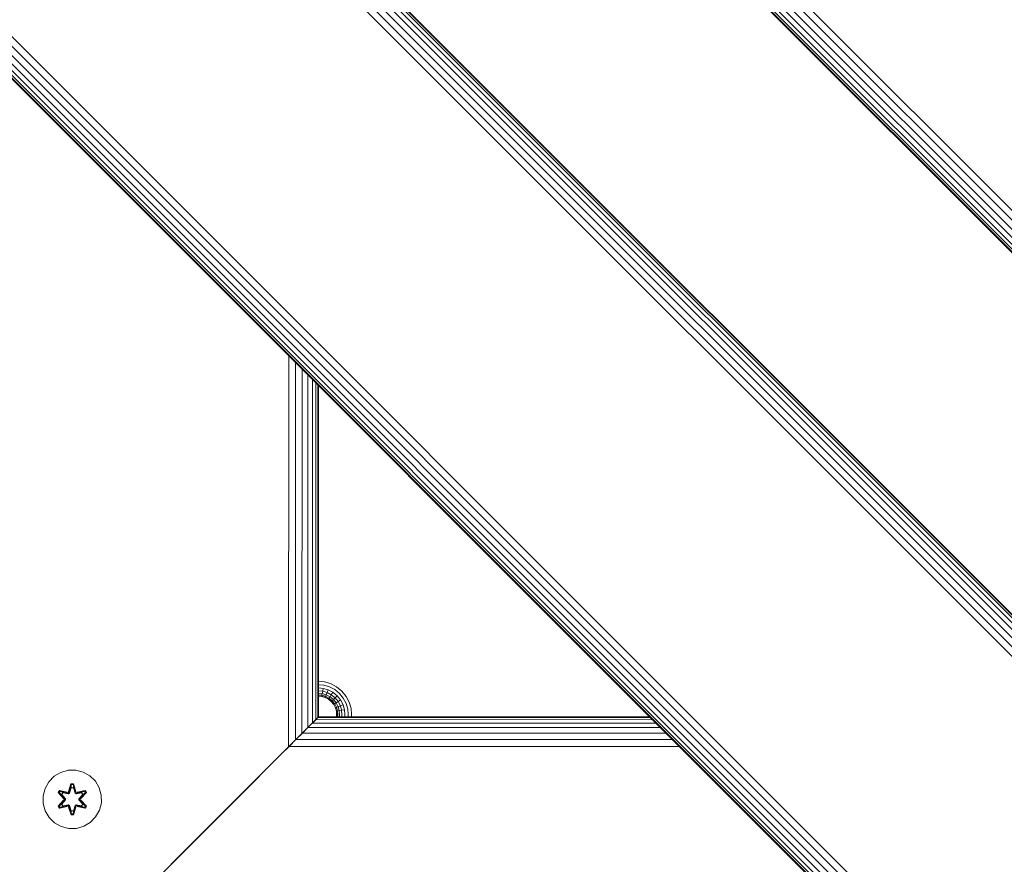
# Model space of a CAD drawing. Units: millimetres. Extents: x 339 to 578302, y -619 to 596964.
# Drawn here: x 6121 to 6390, y 6790 to 7021 of the extents above; entities that cross this region are included whole.
import ezdxf

# ---------------------------------------------------------------- set-up
doc = ezdxf.new("R2010")
doc.units = ezdxf.units.MM
doc.layers.add('Контур', color=7, linetype='Continuous', lineweight=15)

msp = doc.modelspace()

# ---------------------------------------------------------------- linework, layer by layer
at = {"layer": 'Контур'}
for p, q in [((6718.856, 6639.745), (6011.749, 7346.852)), ((6720.172, 6641.061), (6013.066, 7348.168)), ((6716.459, 6637.347), (6009.352, 7344.454)), ((6717.59, 6638.478), (6010.483, 7345.585)), ((6714.388, 6635.276), (6007.281, 7342.383)), ((6714.506, 6635.394), (6007.399, 7342.501)), ((6714.885, 6635.773), (6007.778, 7342.88)), ((6715.541, 6636.429), (6008.434, 7343.536)), ((6061.779, 7184.749), (6556.754, 6689.774)), ((6062.697, 7185.667), (6557.672, 6690.692)), ((6063.353, 7186.323), (6558.328, 6691.349)), ((6063.732, 7186.702), (6558.707, 6691.727)), ((6063.85, 7186.82), (6558.825, 6691.845)), ((6059.382, 7182.351), (6554.357, 6687.377)), ((6060.648, 7183.618), (6555.623, 6688.643)), ((6058.066, 7181.035), (6553.04, 6686.061)), ((6005.995, 7128.965), (6500.969, 6633.99)), ((6003.412, 7126.382), (6498.387, 6631.407)), ((6004.679, 7127.648), (6499.653, 6632.674)), ((6495.185, 6628.205), (6000.21, 7123.18)), ((6000.328, 7123.298), (6495.303, 6628.323)), ((6000.707, 7123.677), (6495.682, 6628.702)), ((6001.363, 7124.333), (6496.338, 6629.358)), ((6002.281, 7125.251), (6497.256, 6630.276)), ((6194.196, 6929.194), (6194.18, 6822.175)), ((6196.062, 6927.329), (6196.041, 6824.036)), ((6197.846, 6925.545), (6197.832, 6825.827)), ((6199.431, 6923.959), (6199.431, 6827.426)), ((6200.722, 6922.669), (6200.73, 6828.725)), ((6201.65, 6921.74), (6201.658, 6829.653)), ((6202.19, 6921.2), (6202.193, 6830.188)), ((6202.36, 6830.355), (6202.36, 6921.03)), ((6202.36, 6840.1), (6203.977, 6839.951)), ((6205.669, 6839.465), (6203.977, 6839.951)), ((6202.36, 6839.169), (6203.808, 6839.036)), ((6202.36, 6838.273), (6203.645, 6838.155)), ((6202.36, 6837.474), (6203.499, 6837.369)), ((6202.36, 6836.824), (6203.381, 6836.731)), ((6203.499, 6837.369), (6203.381, 6836.731)), ((6203.645, 6838.155), (6203.499, 6837.369)), ((6203.499, 6837.369), (6204.702, 6837.023)), ((6203.645, 6838.155), (6204.997, 6837.767)), ((6203.808, 6839.036), (6205.326, 6838.599)), ((6204.463, 6836.419), (6204.702, 6837.023)), ((6204.702, 6837.023), (6204.997, 6837.767)), ((6205.86, 6836.423), (6204.702, 6837.023)), ((6206.298, 6837.093), (6204.997, 6837.767)), ((6206.788, 6837.842), (6205.326, 6838.599)), ((6207.297, 6838.621), (6205.669, 6839.465)), ((6205.86, 6836.423), (6206.298, 6837.093)), ((6207.459, 6836.149), (6206.298, 6837.093)), ((6208.093, 6836.782), (6206.788, 6837.842)), ((6208.75, 6837.44), (6207.297, 6838.621)), ((6209.931, 6835.987), (6208.75, 6837.44)), ((6202.36, 6836.36), (6203.296, 6836.275)), ((6202.36, 6836.093), (6203.248, 6836.011)), ((6202.36, 6836.009), (6203.233, 6835.929)), ((6203.233, 6835.929), (6203.248, 6836.011)), ((6203.233, 6835.929), (6204.163, 6835.662)), ((6203.296, 6836.275), (6203.248, 6836.011)), ((6203.248, 6836.011), (6204.194, 6835.739)), ((6203.381, 6836.731), (6203.296, 6836.275)), ((6203.296, 6836.275), (6204.292, 6835.988)), ((6203.381, 6836.731), (6204.463, 6836.419)), ((6204.163, 6835.662), (6204.194, 6835.739)), ((6204.163, 6835.662), (6205.059, 6835.198)), ((6204.194, 6835.739), (6204.292, 6835.988)), ((6204.194, 6835.739), (6205.105, 6835.268)), ((6204.292, 6835.988), (6204.463, 6836.419)), ((6205.251, 6835.492), (6204.292, 6835.988)), ((6205.505, 6835.88), (6204.463, 6836.419)), ((6205.059, 6835.198), (6205.105, 6835.268)), ((6205.059, 6835.198), (6205.858, 6834.548)), ((6205.105, 6835.268), (6205.251, 6835.492)), ((6205.105, 6835.268), (6205.917, 6834.607)), ((6205.251, 6835.492), (6205.505, 6835.88)), ((6206.106, 6834.797), (6205.251, 6835.492)), ((6205.505, 6835.88), (6205.86, 6836.423)), ((6206.434, 6835.125), (6205.505, 6835.88)), ((6205.858, 6834.548), (6205.917, 6834.607)), ((6205.858, 6834.548), (6206.508, 6833.749)), ((6206.894, 6835.584), (6205.86, 6836.423)), ((6205.917, 6834.607), (6206.106, 6834.797)), ((6205.917, 6834.607), (6206.578, 6833.795)), ((6206.106, 6834.797), (6206.434, 6835.125)), ((6206.802, 6833.941), (6206.106, 6834.797)), ((6206.434, 6835.125), (6206.894, 6835.584)), ((6207.19, 6834.195), (6206.434, 6835.125)), ((6206.802, 6833.941), (6207.19, 6834.195)), ((6206.894, 6835.584), (6207.459, 6836.149)), ((6207.734, 6834.55), (6206.894, 6835.584)), ((6207.19, 6834.195), (6207.734, 6834.55)), ((6207.729, 6833.153), (6207.19, 6834.195)), ((6208.403, 6834.988), (6207.459, 6836.149)), ((6207.734, 6834.55), (6208.403, 6834.988)), ((6208.333, 6833.392), (6207.734, 6834.55)), ((6209.152, 6835.478), (6208.093, 6836.782)), ((6209.077, 6833.687), (6208.403, 6834.988)), ((6209.91, 6834.016), (6209.152, 6835.478)), ((6210.775, 6834.359), (6209.931, 6835.987)), ((6211.261, 6832.667), (6210.775, 6834.359)), ((6206.508, 6833.749), (6206.578, 6833.795)), ((6206.508, 6833.749), (6206.972, 6832.853)), ((6206.578, 6833.795), (6206.802, 6833.941)), ((6206.578, 6833.795), (6207.049, 6832.884)), ((6207.298, 6832.982), (6206.802, 6833.941)), ((6206.972, 6832.853), (6207.049, 6832.884)), ((6207.239, 6831.923), (6206.972, 6832.853)), ((6207.049, 6832.884), (6207.298, 6832.982)), ((6207.049, 6832.884), (6207.321, 6831.938)), ((6207.239, 6831.923), (6207.321, 6831.938)), ((6207.239, 6831.923), (6207.323, 6831.013)), ((6207.298, 6832.982), (6207.729, 6833.153)), ((6207.584, 6831.986), (6207.298, 6832.982)), ((6207.321, 6831.938), (6207.584, 6831.986)), ((6207.406, 6831.013), (6207.321, 6831.938)), ((6207.584, 6831.986), (6208.041, 6832.071)), ((6207.674, 6831.013), (6207.584, 6831.986)), ((6207.729, 6833.153), (6208.333, 6833.392)), ((6208.041, 6832.071), (6207.729, 6833.153)), ((6208.041, 6832.071), (6208.679, 6832.189)), ((6208.138, 6831.013), (6208.041, 6832.071)), ((6208.333, 6833.392), (6209.077, 6833.687)), ((6208.679, 6832.189), (6208.333, 6833.392)), ((6208.679, 6832.189), (6209.466, 6832.335)), ((6208.787, 6831.013), (6208.679, 6832.189)), ((6209.466, 6832.335), (6209.077, 6833.687)), ((6209.587, 6831.013), (6209.466, 6832.335)), ((6210.346, 6832.498), (6209.91, 6834.016)), ((6210.482, 6831.013), (6210.346, 6832.498)), ((6211.413, 6831.013), (6211.261, 6832.667)), ((6200.73, 6828.725), (6196.25, 6824.245)), ((6199.431, 6827.426), (6201.599, 6829.594)), ((6199.431, 6827.426), (6200.73, 6828.725)), ((6200.665, 6828.659), (6201.599, 6829.594)), ((6200.73, 6828.725), (6201.658, 6829.653)), ((6202.193, 6830.188), (6201.18, 6829.176)), ((6202.193, 6830.188), (6201.194, 6829.189)), ((6201.599, 6829.594), (6202.172, 6830.167)), ((6201.599, 6829.594), (6293.789, 6829.601)), ((6201.658, 6829.653), (6202.193, 6830.188)), ((6202.36, 6830.355), (6202.172, 6830.167)), ((6202.172, 6830.167), (6293.221, 6830.169)), ((6202.36, 6830.355), (6202.193, 6830.188)), ((6202.36, 6830.355), (6293.035, 6830.355)), ((6207.323, 6831.013), (6207.323, 6830.355)), ((6207.406, 6830.355), (6207.406, 6831.013)), ((6207.674, 6830.355), (6207.674, 6831.013)), ((6208.138, 6830.355), (6208.138, 6831.013)), ((6208.787, 6830.355), (6208.787, 6831.013)), ((6209.587, 6830.355), (6209.587, 6831.013)), ((6210.482, 6830.355), (6210.482, 6831.013)), ((6211.413, 6830.355), (6211.413, 6831.013)), ((6196.187, 6824.182), (6199.431, 6827.426)), ((6197.832, 6825.827), (6199.431, 6827.426)), ((6197.932, 6825.927), (6199.431, 6827.426)), ((6199.431, 6827.426), (6200.665, 6828.659)), ((6199.431, 6827.426), (6295.964, 6827.426)), ((6200.665, 6828.659), (6294.723, 6828.668)), ((6194.18, 6822.175), (6196.041, 6824.036)), ((6194.292, 6822.287), (6196.187, 6824.182)), ((6196.041, 6824.036), (6196.187, 6824.182)), ((6196.187, 6824.182), (6197.932, 6825.927)), ((6196.187, 6824.182), (6197.832, 6825.827)), ((6196.187, 6824.182), (6299.229, 6824.161)), ((6196.977, 6824.972), (6197.112, 6825.107)), ((6197.932, 6825.927), (6297.477, 6825.913)), ((6194.18, 6822.175), (6177.714, 6805.709)), ((6178.237, 6806.232), (6194.18, 6822.175)), ((6192.36, 6820.355), (6194.292, 6822.287)), ((6192.36, 6820.355), (6194.18, 6822.175)), ((6194.292, 6822.287), (6301.119, 6822.271)), ((6192.36, 6820.355), (6122.36, 6750.355)), ((6192.36, 6820.355), (6122.36, 6750.355)), ((6192.36, 6820.355), (6162.009, 6790.004)), ((6162.269, 6790.263), (6192.36, 6820.355)), ((6131.796, 6815.176), (6133.815, 6815.736)), ((6133.815, 6815.736), (6135.91, 6815.754)), ((6135.91, 6815.754), (6137.938, 6815.229)), ((6137.938, 6815.229), (6139.762, 6814.198)), ((6127.49, 6810.794), (6128.522, 6812.618)), ((6128.522, 6812.618), (6129.991, 6814.112)), ((6129.991, 6814.112), (6131.796, 6815.176)), ((6139.762, 6814.198), (6141.256, 6812.729)), ((6141.256, 6812.729), (6142.32, 6810.924)), ((6126.966, 6808.766), (6127.49, 6810.794)), ((6131.412, 6810.21), (6131.071, 6809.618)), ((6131.532, 6810.11), (6131.22, 6809.569)), ((6131.608, 6810.058), (6131.304, 6809.531)), ((6131.412, 6810.21), (6133.554, 6809.731)), ((6131.532, 6810.11), (6131.412, 6810.21)), ((6131.532, 6810.11), (6133.554, 6809.731)), ((6131.532, 6810.11), (6133.689, 6809.581)), ((6131.532, 6810.11), (6131.608, 6810.058)), ((6132.359, 6809.62), (6131.608, 6810.058)), ((6133.689, 6809.581), (6131.608, 6810.058)), ((6134.586, 6812.046), (6133.931, 6809.95)), ((6134.618, 6811.893), (6133.931, 6809.95)), ((6134, 6809.761), (6134.618, 6811.893)), ((6134, 6809.761), (6134.627, 6811.804)), ((6134.175, 6809.459), (6134.636, 6810.972)), ((6134.18, 6809.45), (6134.636, 6810.949)), ((6135.27, 6812.048), (6134.586, 6812.046)), ((6134.618, 6811.893), (6134.586, 6812.046)), ((6135.243, 6811.893), (6134.618, 6811.893)), ((6134.618, 6811.893), (6134.627, 6811.804)), ((6134.636, 6810.972), (6134.627, 6811.804)), ((6135.235, 6811.804), (6134.627, 6811.804)), ((6134.636, 6810.949), (6134.636, 6810.972)), ((6135.228, 6810.949), (6134.636, 6810.949)), ((6135.228, 6810.972), (6135.235, 6811.804)), ((6135.228, 6810.972), (6135.688, 6809.459)), ((6135.228, 6810.949), (6135.228, 6810.972)), ((6135.228, 6810.949), (6135.684, 6809.45)), ((6135.243, 6811.893), (6135.235, 6811.804)), ((6135.863, 6809.761), (6135.235, 6811.804)), ((6135.243, 6811.893), (6135.27, 6812.048)), ((6135.243, 6811.893), (6135.926, 6809.953)), ((6135.243, 6811.893), (6135.863, 6809.761)), ((6135.926, 6809.953), (6135.27, 6812.048)), ((6136.175, 6809.581), (6138.33, 6810.112)), ((6136.175, 6809.581), (6138.255, 6810.059)), ((6138.447, 6810.217), (6136.304, 6809.736)), ((6138.33, 6810.112), (6136.304, 6809.736)), ((6137.505, 6809.62), (6138.255, 6810.059)), ((6138.33, 6810.112), (6138.255, 6810.059)), ((6138.56, 6809.532), (6138.255, 6810.059)), ((6138.33, 6810.112), (6138.447, 6810.217)), ((6138.643, 6809.571), (6138.33, 6810.112)), ((6138.79, 6809.625), (6138.447, 6810.217)), ((6142.88, 6808.905), (6142.32, 6810.924)), ((6173.57, 6801.565), (6184.12, 6812.115)), ((6126.984, 6806.671), (6126.966, 6808.766)), ((6131.071, 6809.618), (6132.559, 6808.002)), ((6131.22, 6809.569), (6131.071, 6809.618)), ((6132.56, 6807.566), (6131.074, 6805.951)), ((6132.757, 6807.968), (6131.22, 6809.569)), ((6131.22, 6809.569), (6132.559, 6808.002)), ((6131.22, 6809.569), (6131.304, 6809.531)), ((6131.221, 6806.005), (6132.757, 6807.608)), ((6131.221, 6806.005), (6132.56, 6807.566)), ((6132.058, 6809.1), (6131.304, 6809.531)), ((6132.757, 6807.968), (6131.304, 6809.531)), ((6132.757, 6807.608), (6131.304, 6806.044)), ((6132.359, 6809.62), (6132.058, 6809.1)), ((6133.107, 6807.968), (6132.058, 6809.1)), ((6132.078, 6809.088), (6132.058, 6809.1)), ((6132.058, 6806.476), (6133.107, 6807.608)), ((6132.379, 6809.609), (6132.078, 6809.088)), ((6133.116, 6807.968), (6132.078, 6809.088)), ((6132.078, 6806.488), (6133.116, 6807.608)), ((6132.359, 6809.62), (6133.864, 6809.278)), ((6132.379, 6809.609), (6132.359, 6809.62)), ((6132.379, 6809.609), (6133.868, 6809.27)), ((6132.757, 6807.968), (6132.757, 6807.608)), ((6132.757, 6807.968), (6132.789, 6807.968)), ((6132.757, 6807.608), (6132.789, 6807.608)), ((6133.107, 6807.968), (6132.789, 6807.968)), ((6133.107, 6807.608), (6132.789, 6807.608)), ((6133.107, 6807.968), (6133.107, 6807.608)), ((6133.107, 6807.968), (6133.116, 6807.968)), ((6133.116, 6807.608), (6133.107, 6807.608)), ((6133.116, 6807.608), (6133.116, 6807.968)), ((6134, 6809.761), (6133.689, 6809.581)), ((6133.689, 6809.581), (6133.704, 6809.554)), ((6133.864, 6809.278), (6133.704, 6809.554)), ((6134.175, 6809.459), (6133.864, 6809.278)), ((6133.868, 6809.27), (6133.864, 6809.278)), ((6133.868, 6809.27), (6134.18, 6809.45)), ((6134, 6809.761), (6134.016, 6809.734)), ((6134.175, 6809.459), (6134.016, 6809.734)), ((6134.175, 6809.459), (6134.18, 6809.45)), ((6135.684, 6809.45), (6135.688, 6809.459)), ((6135.684, 6809.45), (6135.995, 6809.27)), ((6135.688, 6809.459), (6135.847, 6809.734)), ((6136, 6809.278), (6135.688, 6809.459)), ((6135.863, 6809.761), (6135.847, 6809.734)), ((6136.175, 6809.581), (6135.863, 6809.761)), ((6137.485, 6809.609), (6135.995, 6809.27)), ((6136, 6809.278), (6135.995, 6809.27)), ((6136, 6809.278), (6137.505, 6809.62)), ((6136, 6809.278), (6136.159, 6809.554)), ((6136.175, 6809.581), (6136.159, 6809.554)), ((6136.747, 6807.968), (6137.785, 6809.088)), ((6136.747, 6807.608), (6136.747, 6807.968)), ((6136.747, 6807.968), (6136.756, 6807.968)), ((6136.747, 6807.608), (6136.756, 6807.608)), ((6136.747, 6807.608), (6137.785, 6806.488)), ((6137.805, 6809.1), (6136.756, 6807.968)), ((6136.756, 6807.608), (6136.756, 6807.968)), ((6136.756, 6807.968), (6137.075, 6807.968)), ((6136.756, 6807.608), (6137.075, 6807.608)), ((6136.756, 6807.608), (6137.805, 6806.476)), ((6137.107, 6807.968), (6137.075, 6807.968)), ((6137.107, 6807.608), (6137.075, 6807.608)), ((6138.643, 6809.571), (6137.107, 6807.968)), ((6137.107, 6807.968), (6138.56, 6809.532)), ((6137.107, 6807.608), (6137.107, 6807.968)), ((6137.107, 6807.608), (6138.644, 6806.007)), ((6137.107, 6807.608), (6138.56, 6806.045)), ((6137.304, 6808.009), (6138.79, 6809.625)), ((6138.643, 6809.571), (6137.304, 6808.009)), ((6138.793, 6805.958), (6137.305, 6807.574)), ((6138.644, 6806.007), (6137.305, 6807.574)), ((6137.485, 6809.609), (6137.505, 6809.62)), ((6137.485, 6809.609), (6137.785, 6809.088)), ((6137.805, 6809.1), (6137.505, 6809.62)), ((6137.805, 6809.1), (6137.785, 6809.088)), ((6137.805, 6809.1), (6138.56, 6809.532)), ((6138.643, 6809.571), (6138.56, 6809.532)), ((6138.643, 6809.571), (6138.79, 6809.625)), ((6142.88, 6808.905), (6142.898, 6806.81)), ((6162.36, 6790.355), (6180.667, 6808.662)), ((6179.996, 6807.991), (6162.36, 6790.355)), ((6127.544, 6804.652), (6126.984, 6806.671)), ((6128.607, 6802.847), (6127.544, 6804.652)), ((6131.221, 6806.005), (6131.074, 6805.951)), ((6131.074, 6805.951), (6131.417, 6805.359)), ((6131.221, 6806.005), (6131.304, 6806.044)), ((6131.221, 6806.005), (6131.534, 6805.464)), ((6132.058, 6806.476), (6131.304, 6806.044)), ((6131.304, 6806.044), (6131.608, 6805.517)), ((6131.417, 6805.359), (6133.56, 6805.84)), ((6131.534, 6805.464), (6131.417, 6805.359)), ((6133.689, 6805.994), (6131.534, 6805.464)), ((6131.534, 6805.464), (6133.56, 6805.84)), ((6131.534, 6805.464), (6131.608, 6805.517)), ((6133.689, 6805.994), (6131.608, 6805.517)), ((6132.359, 6805.955), (6131.608, 6805.517)), ((6132.078, 6806.488), (6132.058, 6806.476)), ((6132.058, 6806.476), (6132.359, 6805.955)), ((6132.078, 6806.488), (6132.379, 6805.967)), ((6133.864, 6806.298), (6132.359, 6805.955)), ((6132.379, 6805.967), (6132.359, 6805.955)), ((6133.868, 6806.306), (6132.379, 6805.967)), ((6133.689, 6805.994), (6133.704, 6806.022)), ((6133.689, 6805.994), (6134, 6805.814)), ((6133.864, 6806.298), (6133.704, 6806.022)), ((6133.864, 6806.298), (6133.868, 6806.306)), ((6133.864, 6806.298), (6134.175, 6806.117)), ((6134.18, 6806.125), (6133.868, 6806.306)), ((6133.938, 6805.623), (6134.594, 6803.528)), ((6134.621, 6803.683), (6133.938, 6805.623)), ((6134, 6805.814), (6134.016, 6805.842)), ((6134.621, 6803.683), (6134, 6805.814)), ((6134, 6805.814), (6134.628, 6803.772)), ((6134.175, 6806.117), (6134.016, 6805.842)), ((6134.18, 6806.125), (6134.175, 6806.117)), ((6134.636, 6804.604), (6134.175, 6806.117)), ((6134.636, 6804.627), (6134.18, 6806.125)), ((6134.636, 6804.604), (6134.628, 6803.772)), ((6134.636, 6804.627), (6134.636, 6804.604)), ((6134.636, 6804.627), (6135.228, 6804.627)), ((6135.684, 6806.125), (6135.228, 6804.627)), ((6135.688, 6806.117), (6135.228, 6804.604)), ((6135.228, 6804.627), (6135.228, 6804.604)), ((6135.228, 6804.604), (6135.237, 6803.772)), ((6135.863, 6805.814), (6135.237, 6803.772)), ((6135.863, 6805.814), (6135.246, 6803.683)), ((6135.246, 6803.683), (6135.933, 6805.626)), ((6135.278, 6803.529), (6135.933, 6805.626)), ((6135.995, 6806.306), (6135.684, 6806.125)), ((6135.688, 6806.117), (6135.684, 6806.125)), ((6135.688, 6806.117), (6136, 6806.298)), ((6135.688, 6806.117), (6135.847, 6805.842)), ((6135.863, 6805.814), (6135.847, 6805.842)), ((6135.863, 6805.814), (6136.175, 6805.994)), ((6135.995, 6806.306), (6136, 6806.298)), ((6135.995, 6806.306), (6137.485, 6805.967)), ((6136, 6806.298), (6136.159, 6806.022)), ((6137.505, 6805.955), (6136, 6806.298)), ((6136.175, 6805.994), (6136.159, 6806.022)), ((6138.331, 6805.466), (6136.175, 6805.994)), ((6136.175, 6805.994), (6138.256, 6805.518)), ((6136.31, 6805.845), (6138.452, 6805.365)), ((6138.331, 6805.466), (6136.31, 6805.845)), ((6137.785, 6806.488), (6137.485, 6805.967)), ((6137.505, 6805.955), (6137.485, 6805.967)), ((6137.505, 6805.955), (6137.805, 6806.476)), ((6137.505, 6805.955), (6138.256, 6805.518)), ((6137.785, 6806.488), (6137.805, 6806.476)), ((6137.805, 6806.476), (6138.56, 6806.045)), ((6138.256, 6805.518), (6138.56, 6806.045)), ((6138.331, 6805.466), (6138.256, 6805.518)), ((6138.331, 6805.466), (6138.644, 6806.007)), ((6138.331, 6805.466), (6138.452, 6805.365)), ((6138.452, 6805.365), (6138.793, 6805.958)), ((6138.644, 6806.007), (6138.56, 6806.045)), ((6138.644, 6806.007), (6138.793, 6805.958)), ((6142.373, 6804.781), (6141.341, 6802.958)), ((6142.898, 6806.81), (6142.373, 6804.781)), ((6130.102, 6801.378), (6128.607, 6802.847)), ((6134.621, 6803.683), (6134.594, 6803.528)), ((6134.594, 6803.528), (6135.278, 6803.529)), ((6134.621, 6803.683), (6134.628, 6803.772)), ((6134.621, 6803.683), (6135.246, 6803.683)), ((6134.628, 6803.772), (6135.237, 6803.772)), ((6135.246, 6803.683), (6135.237, 6803.772)), ((6135.246, 6803.683), (6135.278, 6803.529)), ((6141.341, 6802.958), (6139.873, 6801.463)), ((6131.925, 6800.346), (6130.102, 6801.378)), ((6133.954, 6799.822), (6131.925, 6800.346)), ((6136.049, 6799.84), (6133.954, 6799.822)), ((6138.068, 6800.4), (6136.049, 6799.84)), ((6139.873, 6801.463), (6138.068, 6800.4)), ((6162.009, 6790.004), (6162.009, 6790.004)), ((6162.269, 6790.263), (6162.16, 6790.155))]:
    msp.add_line(p, q, dxfattribs=at)

doc.saveas('drawing.dxf')
